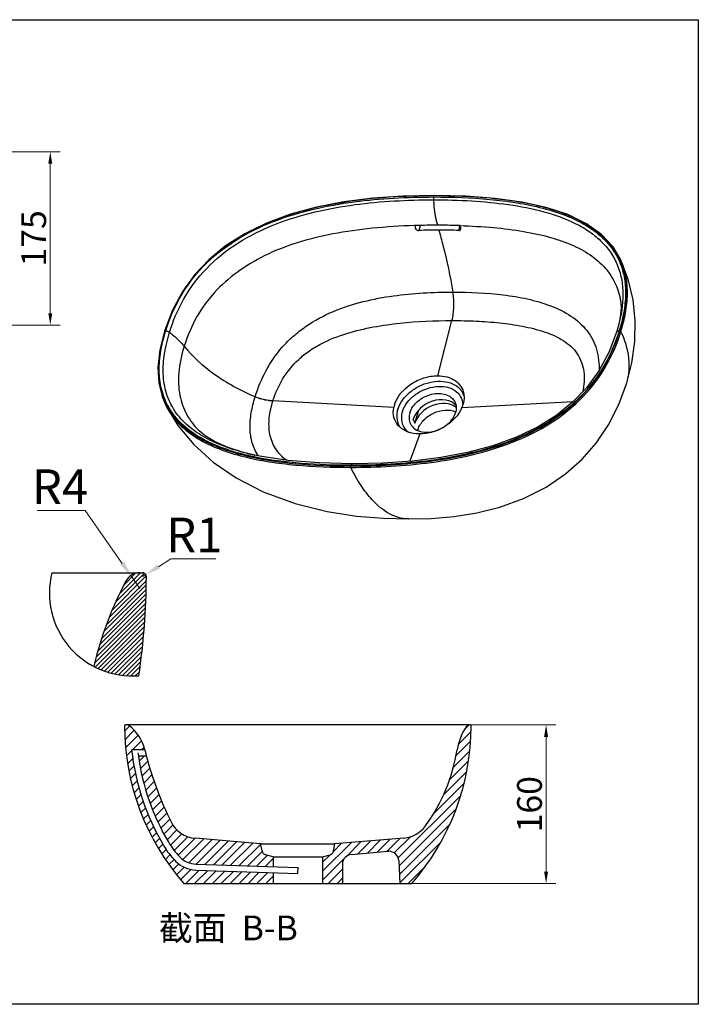
# Model space of a CAD drawing. Units: millimetres. Extents: x 59603 to 61512, y -4814 to -1795.
# Drawn here: x 60256 to 60941, y -4814 to -3820 of the extents above; entities that cross this region are included whole.
import ezdxf

# ---------------------------------------------------------------- set-up
doc = ezdxf.new("R2010")
doc.units = ezdxf.units.MM
doc.header["$LTSCALE"] = 1.5
doc.header["$PDSIZE"] = -1
doc.layers.add('06___PRT_ALL_SURFS', color=7, linetype='Continuous')
doc.styles.add('25', font='txt', dxfattribs={"height": 25})
doc.styles.add('35', font='txt', dxfattribs={"height": 35})
doc.dimstyles.new('25', dxfattribs={"dimtxt": 25, "dimasz": 12, "dimexe": 10, "dimexo": 0, "dimgap": 1, "dimtad": 1, "dimdec": 1, "dimtxsty": '25', "dimcen": 2.5, "dimclrd": 5, "dimclre": 5, "dimadec": 1, "dimazin": 2, "dimtfac": 1, "dimtdec": 1, "dimtmove": 2, "dimatfit": 3, "dimfxl": 1, "dimtzin": 0, "dimlwd": 5, "dimlwe": 5, "dimarcsym": 0})
doc.dimstyles.new('35(0.25)$4', dxfattribs={"dimtxt": 35, "dimasz": 15, "dimexe": 15, "dimexo": 0, "dimgap": 2, "dimtad": 1, "dimtoh": 1, "dimdec": 1, "dimlfac": 0.25, "dimtxsty": '35', "dimcen": 2.5, "dimadec": 1, "dimazin": 2, "dimtfac": 1, "dimtdec": 1, "dimtmove": 1, "dimatfit": 3, "dimfxl": 1, "dimtzin": 0, "dimlwd": 13, "dimlwe": 13, "dimarcsym": 0})

# ---------------------------------------------------------------- blocks, each defined once
blk = doc.blocks.new('*D61')
at = {"color": 5, "lineweight": 5, "ltscale": 0.5, "transparency": 16777216}
for p, q in [((59874.37379161438, -3953.409970841214), (60297.11987011327, -3953.409970841214)), ((60287.11987011327, -3965.409970841214), (60287.11987011327, -4116.407897769914)), ((59993.89226109326, -4128.407897769914), (60297.11987011327, -4128.407897769914))]:
    blk.add_line(p, q, dxfattribs=at)
at = {"color": 5, "ltscale": 0.5, "transparency": 16777216}
for points in [[(60285.11987011327, -3965.409970841214), (60289.11987011327, -3965.409970841214), (60287.11987011327, -3953.409970841214)], [(60285.11987011327, -4116.407897769914), (60289.11987011327, -4116.407897769914), (60287.11987011327, -4128.407897769914)]]:
    blk.add_solid(points, dxfattribs=at)
at = {"layer": 'Defpoints', "color": 0, "ltscale": 0.5, "transparency": 16777216}
for p in [(59874.37379161438, -3953.409970841214), (59993.89226109326, -4128.407897769914), (60287.11987011327, -4128.407897769914)]:
    blk.add_point(p, dxfattribs=at)
at = {"color": 0, "ltscale": 0.5, "transparency": 16777216, "insert": (60273.61987011327, -4040.908934305554), "char_height": 25, "attachment_point": 5, "rotation": 90, "style": '25'}
blk.add_mtext('175', dxfattribs=at)
blk = doc.blocks.new('*D70')
at = {"color": 5, "lineweight": 5, "ltscale": 0.5, "transparency": 16777216}
for p, q in [((60690.17407184526, -4532.046145858324), (60797.38607043173, -4532.046145858324)), ((60787.38607043173, -4544.046145858324), (60787.38607043173, -4680.046145858324)), ((60606.73962628854, -4692.046145858324), (60797.38607043173, -4692.046145858324))]:
    blk.add_line(p, q, dxfattribs=at)
at = {"color": 5, "ltscale": 0.5, "transparency": 16777216}
for points in [[(60785.38607043173, -4544.046145858324), (60789.38607043173, -4544.046145858324), (60787.38607043173, -4532.046145858324)], [(60785.38607043173, -4680.046145858324), (60789.38607043173, -4680.046145858324), (60787.38607043173, -4692.046145858324)]]:
    blk.add_solid(points, dxfattribs=at)
at = {"layer": 'Defpoints', "color": 0, "ltscale": 0.5, "transparency": 16777216}
for p in [(60690.17407184526, -4532.046145858324), (60606.73962628854, -4692.046145858324), (60787.38607043173, -4692.046145858324)]:
    blk.add_point(p, dxfattribs=at)
at = {"color": 0, "ltscale": 0.5, "transparency": 16777216, "insert": (60773.88607043173, -4612.046145858314), "char_height": 25, "attachment_point": 5, "rotation": 90, "style": '25'}
blk.add_mtext('160', dxfattribs=at)
blk = doc.blocks.new('*D71')
at = {"color": 0, "lineweight": 13, "ltscale": 0.5, "transparency": 16777216}
for p, q in [((60273.7724348154, -4315.591689419216), (60322.24465703762, -4315.59168941922)), ((60322.24465703762, -4315.59168941922), (60359.74088646546, -4368.957516533639)), ((60377.56289878476, -4394.322371687762), (60368.36444081306, -4381.230833543068))]:
    blk.add_line(p, q, dxfattribs=at)
at = {"color": 0, "ltscale": 0.5, "transparency": 16777216}
blk.add_solid([(60361.78643930036, -4367.520257475706), (60357.69533363055, -4370.394775591572), (60368.36444081306, -4381.230833543068)], dxfattribs=at)
at = {"layer": 'Defpoints', "color": 0, "ltscale": 0.5, "transparency": 16777216}
for p in [(60368.36444081306, -4381.230833543068), (60377.56289878476, -4394.322371687762)]:
    blk.add_point(p, dxfattribs=at)
at = {"color": 0, "ltscale": 0.5, "transparency": 16777216, "insert": (60297.00854592651, -4296.091689419216), "char_height": 35, "attachment_point": 5, "style": '35'}
blk.add_mtext('R4', dxfattribs=at)
blk = doc.blocks.new('*D72')
at = {"color": 0, "lineweight": 13, "ltscale": 0.5, "transparency": 16777216}
for p, q in [((60408.91718892599, -4364.317517246502), (60396.19305056646, -4372.26083538236)), ((60454.08385559266, -4364.317517246502), (60408.91718892599, -4364.317517246502)), ((60380.07580864437, -4382.322371687773), (60383.46891220692, -4380.204153518218))]:
    blk.add_line(p, q, dxfattribs=at)
at = {"color": 0, "ltscale": 0.5, "transparency": 16777216}
blk.add_solid([(60394.86916421048, -4370.140145655772), (60397.51693692244, -4374.381525108947), (60383.46891220692, -4380.204153518218)], dxfattribs=at)
at = {"layer": 'Defpoints', "color": 0, "ltscale": 0.5, "transparency": 16777216}
for p in [(60380.07580864437, -4382.322371687773), (60383.46891220692, -4380.204153518218)]:
    blk.add_point(p, dxfattribs=at)
at = {"color": 0, "ltscale": 0.5, "transparency": 16777216, "insert": (60432.50052225933, -4344.817517246505), "char_height": 35, "attachment_point": 5, "style": '35'}
blk.add_mtext('R1', dxfattribs=at)

msp = doc.modelspace()

# ---------------------------------------------------------------- hatches: boundary and pattern name
at = {"ltscale": 0.5}
h = msp.add_hatch(dxfattribs=at)
h.set_pattern_fill('ANSI31', color=256)
h.set_pattern_definition([(45, (0, 0), (-2.245064030267288, 2.245064030267288), [])])
h.paths.add_polyline_path([(60384.07574480611, -4382.344970400512, 0.415869293386881), (60380.07580864435, -4378.322371687756), (60377.56267253193, -4378.322371687756, 0.2775083385537722), (60363.43050681258, -4386.820672067285, 0.06437600314051183), (60331.04872618859, -4473.02940112979, 0.1413690182108623), (60376.45392508091, -4482.300217208362, 0.03524224972419971)])
at = {"linetype": 'Continuous'}
h = msp.add_hatch(dxfattribs=at)
h.set_pattern_fill('ANSI31', color=256, scale=2, style=0)
h.set_pattern_definition([(45, (0, 0), (-4.490128060534576, 4.490128060534577), [])])
edge = h.paths.add_edge_path()
edge.add_line((60710.89894615697, -4532.046145858324), (60710.01772624147, -4532.046145858324))
edge.add_arc((60710.89894615697, -4533.046145858324), 1, 359.7632740449, 450.000155746)
edge.add_arc((60468.56768618477, -4532.046151119624), 243.3333232331, 318.8879091296, 359.7635662645999)
edge.add_line((60651.90101070396, -4692.046145858324), (60639.90101070396, -4692.046145858324))
edge.add_line((60638.69284933797, -4668.993053691223), (60639.90101070396, -4692.046145858323))
edge.add_arc((60628.70655399036, -4669.516413253624), 10, 3.0000023508, 94.8509679779)
edge.add_line((60591.05536762217, -4662.675857064424), (60627.86091091047, -4659.552233017424))
edge.add_arc((60591.90101070396, -4672.640037300524), 10, 94.85097250190002, 179.9999983673)
edge.add_line((60581.90101070396, -4672.640037300524), (60581.90101070396, -4692.046145858323))
edge.add_line((60581.90101070396, -4692.046145858324), (60561.90101070396, -4692.046145858324))
edge.add_line((60561.90101070396, -4665.046145858324), (60561.90101070396, -4692.046145858324))
edge.add_line((60561.90101070396, -4665.046145858324), (60569.40415748826, -4663.035683736824))
edge.add_arc((60568.11006226276, -4658.206054605324), 5, 285, 349)
edge.add_line((60573.01819817996, -4659.160099582224), (60574.40101070396, -4652.046145858324))
edge.add_line((60643.93914700016, -4646.144562148024), (60574.40101070396, -4652.046145858324))
edge.add_arc((60641.40221776036, -4616.252021438524), 30.0000000005, 274.8509713531, 324.0444707373)
edge.add_arc((60520.07086887857, -4528.164237042924), 179.9346518523, 324.0240561868, 350.7634019691)
edge.add_arc((60756.92450650746, -4566.691435612123), 60.03016882390001, 146.8422784398, 170.7539783567)
edge.add_arc((60710.01772624147, -4536.046145858224), 4, 90.0000005957, 146.8394429371)
edge = h.paths.add_edge_path()
edge.add_line((60364.52095096437, -4532.046145858324), (60362.90307525107, -4532.046145858324))
edge.add_arc((60364.52095096437, -4536.046145857425), 4.0000000003, 50.9560738295, 90.0000006524)
edge.add_arc((60338.74329404457, -4567.917151642124), 44.9908322958, 13.9825949369, 51.02675144720001)
edge.add_line((60382.40101070396, -4557.046145858324), (60369.22140972556, -4557.046145858324))
edge.add_arc((60605.23413570537, -4532.046246099224), 237.3331030691, 186.0465689979, 210.8339084516)
edge.add_arc((60474.05663233816, -4610.348997857624), 84.56249620189999, 210.8339036059, 224.32028377)
edge.add_arc((60435.02014340577, -4648.470101246824), 30, 224.32028377, 268.0000000000001)
edge.add_line((60433.97315850476, -4678.451826057424), (60511.90101070396, -4681.173126621024))
edge.add_line((60511.90101070396, -4681.173126621024), (60511.90101070396, -4692.046145858325))
edge.add_line((60421.90101070396, -4692.046145858324), (60511.90101070396, -4692.046145858324))
edge.add_arc((60605.23433522326, -4532.046151119624), 243.3333232331, 180.2364337354, 221.1120908704)
edge.add_arc((60362.90307525107, -4533.046145858324), 1, 89.9998442577, 180.2367259478)
edge = h.paths.add_edge_path()
edge.add_line((60511.90101070396, -4665.046145858324), (60511.90101070396, -4675.169469355224))
edge.add_line((60511.90101070396, -4675.169469355224), (60434.18255548496, -4672.455481095323))
edge.add_arc((60435.02014340577, -4648.470101246824), 24, 224.32028377, 268.0000000000001)
edge.add_arc((60474.05663233816, -4610.348997857624), 78.56249620189999, 210.8339036059, 224.32028377)
edge.add_arc((60605.23302523306, -4532.046709069024), 231.331912259, 187.7010387911, 210.833951089)
edge.add_line((60375.98754861866, -4563.046145858324), (60383.94917608637, -4563.046145858324))
edge.add_arc((60736.93358061146, -4468.746445960124), 365.3634030751, 194.9572557973, 206.1498389433)
edge.add_arc((60435.89684140626, -4616.548809131624), 29.999999972, 206.1478762594, 265.1490286954001)
edge.add_line((60499.40101070396, -4652.046145858324), (60433.35991217857, -4646.441349813624))
edge.add_line((60500.78382322806, -4659.160099582224), (60499.40101070396, -4652.046145858324))
edge.add_arc((60505.69195914527, -4658.206054605324), 5, 191, 255)
edge.add_line((60511.90101070396, -4665.046145858324), (60504.39786391977, -4663.035683736824))

# ---------------------------------------------------------------- linework, layer by layer
at = {"color": 7, "linetype": 'Continuous'}
for p, q in [((60674.75932007766, -3998.004065436814), (60674.45614615616, -3998.004006106014)), ((60660.38382950736, -4027.840341278414), (60658.83358698726, -4032.856927912014)), ((60699.36027072336, -4032.856927912014), (60700.51297679826, -4029.126769686713)), ((60861.73139204366, -4062.874755727614), (60861.66783451946, -4062.732832824114)), ((60862.68291579546, -4062.498753591514), (60862.61837022006, -4062.358073020814)), ((60410.36074001686, -4113.488932517814), (60402.34515859056, -4134.627589675314)), ((60862.90333082896, -4106.644084830314), (60862.90407520276, -4106.650377660614)), ((60678.01961676436, -4179.519708247313), (60692.41019162506, -4123.863245715714)), ((60402.99552394076, -4134.301271165914), (60402.85179691086, -4134.768543194214)), ((60859.09836839576, -4133.622455183114), (60858.49389753716, -4135.622062168014)), ((60868.71732545766, -4186.858213657713), (60868.71874367206, -4186.853624366913)), ((60400.22793582666, -4201.484076881014), (60404.29889585776, -4210.804937446814)), ((60493.79942550136, -4200.859655290114), (60493.84103515706, -4200.723864382913)), ((60404.25236541756, -4210.716319244414), (60404.29845992676, -4210.804233749814)), ((60405.16048514066, -4210.248412698113), (60405.20788216366, -4210.336647416114)), ((60405.90755079816, -4210.018804591414), (60405.85991404906, -4209.930807845913)), ((60511.75370605976, -4205.005894741113), (60511.79156908666, -4204.885040233314)), ((60633.70136415656, -4211.658876392414), (60511.75370605976, -4205.005894741113)), ((60702.47436111136, -4211.658876392414), (60815.06558402106, -4205.393267575214)), ((60653.18703656826, -4223.979404894214), (60653.23549396656, -4223.810833204014)), ((60655.06686078556, -4227.542766406514), (60658.89932436906, -4214.210542931014)), ((60653.18703656826, -4223.979404894214), (60655.06686078556, -4227.542766406514)), ((60437.37073994216, -4235.262093206314), (60437.38647728706, -4235.277732548014)), ((60659.86464250896, -4238.269226469414), (60649.74299639236, -4265.865645324314)), ((60493.41675692996, -4259.679937926414), (60493.15108245016, -4259.622420069114)), ((60498.40653422336, -4260.711046163714), (60493.15272282576, -4259.622784210614)), ((60648.88793406536, -4324.107223513313), (60648.87727928366, -4324.107224772613)), ((60288.8196301249, -4378.32237168776), (60380.07580864435, -4378.322371687756))]:
    msp.add_line(p, q, dxfattribs=at)
at = {"linetype": 'Continuous'}
for p, q in [((60710.89894615697, -4532.046145858324), (60362.90307525107, -4532.046145858324)), ((60382.72852588967, -4557.046145858324), (60369.22140972556, -4557.046145858324)), ((60375.98754861866, -4563.046145858324), (60383.94917608637, -4563.046145858324)), ((60499.40101070396, -4652.046145858324), (60433.35991217857, -4646.441349813624)), ((60643.93914700016, -4646.144562148024), (60574.40101070396, -4652.046145858324)), ((60499.40101070396, -4652.046145858324), (60574.40101070396, -4652.046145858324)), ((60500.78382322806, -4659.160099582224), (60499.40101070396, -4652.046145858324)), ((60573.01819817996, -4659.160099582224), (60574.40101070396, -4652.046145858324)), ((60591.05536762217, -4662.675857064424), (60627.86091091047, -4659.552233017424)), ((60627.86091149707, -4659.552232967624), (60628.78596897727, -4659.517037135524)), ((60511.90101070396, -4665.046145858324), (60504.39786391977, -4663.035683736824)), ((60511.90101070396, -4665.046145858324), (60561.90101070396, -4665.046145858324)), ((60511.90101070396, -4665.046145858324), (60511.90101070396, -4675.169469355224)), ((60561.90101070396, -4665.046145858324), (60569.40415748826, -4663.035683736824)), ((60561.90101070396, -4665.046145858324), (60561.90101070396, -4692.046145858324)), ((60638.69284933797, -4668.993053691223), (60639.90101070396, -4692.046145858324)), ((60433.97315850476, -4678.451826057424), (60536.90101070396, -4682.046145858324)), ((60434.18255548496, -4672.455481095324), (60537.11040768427, -4676.049800896224)), ((60536.90101070396, -4682.046145858324), (60537.11040768427, -4676.049800896224)), ((60581.90101070396, -4672.640037300524), (60581.90101070396, -4692.046145858324)), ((60511.90101070396, -4681.173126621024), (60511.90101070396, -4692.046145858324)), ((60421.90101070396, -4692.046145858324), (60651.90101070396, -4692.046145858324))]:
    msp.add_line(p, q, dxfattribs=at)
at = {"ltscale": 0.5}
msp.add_lwpolyline([(59603.22832233147, -3820.152207903044), (60940.96944504693, -3820.152207903044), (60940.96944504693, -4813.99503168499), (59603.22832233147, -4813.99503168499)], close=True, dxfattribs=at)
at = {"color": 7, "linetype": 'Continuous'}
for points in [[(60674.76118606666, -3997.625616074314), (60643.15759145816, -3998.309585044914), (60612.41710003786, -4000.463222239914), (60583.31882618336, -4004.143948367914), (60555.74023405276, -4009.450478246614), (60529.63833367346, -4016.547858909013), (60505.30363918256, -4025.530124384114), (60483.29465922476, -4036.274325807214), (60464.07551666976, -4048.477150471014), (60447.45097039306, -4062.074001166914), (60433.06986274326, -4077.234416150214), (60420.72206452446, -4094.248874087314), (60410.36074001686, -4113.488932517814)], [(60862.68341642006, -4062.499851521414), (60855.02058727386, -4049.574999162714), (60843.37725018106, -4037.073303667014), (60828.00366493646, -4026.093508766114), (60809.17318330606, -4016.925887722214), (60787.35993773206, -4009.684659818414), (60762.91549339866, -4004.272761213814), (60735.90616621336, -4000.520598983514), (60706.27495186146, -3998.324936511613), (60674.76118277666, -3997.625616074314)], [(60402.34514608446, -4134.627630134214), (60397.70741698156, -4153.367871722714), (60395.79633215166, -4171.053355975214), (60396.67721158976, -4187.047164776213), (60400.22793582666, -4201.484076881014)], [(60858.49843812256, -4135.607037248514), (60850.75114949726, -4156.038572114214), (60840.66744119766, -4174.713287988114), (60828.60067704126, -4191.245632485714), (60814.49500809856, -4205.989665393114), (60798.15466911596, -4219.213732517213), (60779.24970959016, -4231.075871429014), (60757.61859093476, -4241.492519899813), (60733.73743428266, -4250.170302917314), (60708.16039822146, -4257.011454636514), (60681.15884343896, -4262.121843510614), (60652.68448038316, -4265.662974156914), (60622.61377210486, -4267.734875813014), (60591.65152763326, -4268.394732772414)], [(60591.65150628436, -4268.394732773014), (60558.37093935236, -4267.605253687414), (60526.84990311756, -4265.072739685514), (60498.40653422336, -4260.711046163714)]]:
    msp.add_lwpolyline(points, dxfattribs=at)
for centre, radius, start, end in [((60594.09347040916, -4235.739954925214), 227.8731069356, 115.847039805811, 116.2935614760691), ((60676.29152184036, -4742.240522656413), 714.5846990033999, 91.51646244159598, 91.74006358884924), ((60676.65430119496, -4755.978341713614), 728.3273073627, 91.27164821814821, 91.5163849445016), ((60678.96651488126, -4797.010255547514), 764.4184998559, 89.98408370051912, 91.50920627980523), ((60677.49675752726, -4797.206697047814), 769.564208457, 89.98296970387317, 91.26623430194778), ((60677.87188527386, -4789.232467355014), 761.589958838, 88.4925190896235, 90.01101292179672), ((60679.47314886846, -4778.381267669014), 745.7895405446001, 88.47197745769677, 90.02260862501622), ((60679.67887600756, -4705.264065257914), 677.6032004437001, 88.22680236680303, 88.45846766203732), ((60798.05281505856, -4091.306732179114), 69.73763994689999, 24.18814167588083, 24.44377536394124), ((60579.68948128676, -4188.791170898614), 184.3522598654, 162.8076901736563, 163.0054713875154), ((60686.49783590946, -4205.755920632513), 18.9740790901, 17.77094680906077, 24.55420992359916), ((60660.35005225596, -4216.960611169614), 27.1715121125, 162.7308362867954, 168.7482615797258), ((60675.00129507106, -4200.096425090514), 29.8075393468, 337.1758254449051, 342.8328062966473), ((60683.66683719846, -4209.254669639814), 19.5816293709, 358.6174974398827, 1.027785091485326), ((60655.60500232806, -4220.928032439713), 18.8424785924, 207.9466242853757, 212.1544884896643), ((60655.68948831836, -4220.874399886114), 18.9425492609, 212.1558266510818, 214.0750865320221), ((60675.85920590576, -4239.244860507913), 18.5707320549, 162.8178289071415, 165.8451387363721), ((60548.62520487236, -4003.602467261314), 261.9610652087, 255.9402219843743, 257.7742069522216), ((60377.56289878476, -4394.322371687756), 16.0000000016, 90.0000016983759, 152.0434173949012), ((59672.08713944515, -4378.322399707356), 711.9999685667999, 351.6027082854494, 359.6762929443015), ((60380.07580864435, -4382.322371687756), 4, 359.6756741714964, 90.00015573990241), ((60680.63813708155, -4555.156412483755), 359.106672456, 152.0461582081329, 166.77956481257)]:
    msp.add_arc(centre, radius, start, end, dxfattribs=at)
at = {"ltscale": 0.5}
msp.add_arc((60369.81838383191, -4398.97400494282), 83.58999974990729, 165.696473210684, 274.5530438941488, dxfattribs=at)
at = {"linetype": 'Continuous'}
for centre, radius, start, end in [((60362.90307525107, -4533.046145858324), 1, 89.99984425759632, 180.2367259477972), ((60605.23434021256, -4532.046149236924), 243.3333282301, 180.2364341737942, 221.1120904319545), ((60364.52095096437, -4536.046145857425), 4.0000000003, 50.95607382962395, 90.0000006524198), ((60338.74151015157, -4567.918288311824), 44.9928379858, 13.98345062927229, 51.02589575484684), ((60468.56768119537, -4532.046149236924), 243.3333282301, 318.8879095680455, 359.7635658262058), ((60756.91253314656, -4566.686791001524), 60.0176048172, 146.8397386353749, 170.7565181611957), ((60710.01772624147, -4536.046145858224), 4, 90.00000059572388, 146.8394429371051), ((60710.89894615697, -4533.046145858324), 1, 359.7632740449073, 90.00015574615561), ((60605.23413570537, -4532.046246099224), 237.3331030691, 186.046568997924, 210.8339084514968), ((60605.30487883787, -4532.036555902124), 231.4044783665, 186.9522254740608, 187.7011459800814), ((60520.02841709826, -4528.145046798723), 179.9814587481, 324.0270511989037, 350.7595412953073), ((60605.23302523306, -4532.046709069024), 231.331912259, 187.7010387911028, 210.8339510889154), ((60736.85291934906, -4468.777003480624), 365.27759747, 194.955890582243, 206.1511124924253), ((60435.89684140626, -4616.548809131624), 29.999999972, 206.1478762598609, 265.1490287045785), ((60641.40221776036, -4616.252021438524), 30.0000000005, 274.8509713531579, 324.0444707374129), ((60474.05663233816, -4610.348997857624), 78.56249620189999, 210.8339036059926, 224.3202837699925), ((60474.05663233816, -4610.348997857624), 84.56249620189999, 210.8339036059926, 224.3202837699925), ((60505.69195914527, -4658.206054605324), 5, 190.9999999999891, 254.9999999998033), ((60568.11006226276, -4658.206054605324), 5, 285.0000000001967, 349.0000000000109), ((60628.70655399036, -4669.516413253624), 10, 3.000002350788789, 89.54496681978712), ((60435.02014340577, -4648.470101246824), 30, 224.3202837699925, 268.0000000002049), ((60435.02014340577, -4648.470101246824), 24, 224.3202837699925, 268.0000000002049), ((60591.90101070396, -4672.640037300524), 10, 94.85097250203049, 179.999998367283)]:
    msp.add_arc(centre, radius, start, end, dxfattribs=at)
at = {"color": 7, "linetype": 'Continuous'}
for centre, start_param in [((60676.26201881666, -4223.810833204014), 0.180692303), ((60678.09338563566, -4227.542766406514), 0.2996672928)]:
    msp.add_ellipse(centre, major_axis=(22.1052468487, 11.6882275184), ratio=0.7411811234000001, start_param=start_param, end_param=2.5219344364, dxfattribs=at)
for points, knots in [([(60403.57444114866, -4134.300361080213), (60407.15937471286, -4122.714143855914), (60417.05132039046, -4099.276929410614), (60440.73916385576, -4067.556199909514), (60473.40053024896, -4041.556831205214), (60511.73348777616, -4022.872547083014), (60552.36593150986, -4010.694642694713), (60606.45658345906, -4001.153521394614), (60647.26436064276, -3999.116859791714), (60674.11221158206, -3999.116978786414)], [0, 0, 0, 0, 0.1119878852, 0.2327777366, 0.3616364012, 0.4935588857, 0.6241970143, 0.7520947170000001, 1, 1, 1, 1]), ([(60407.47661391086, -4135.622062168014), (60411.00690700446, -4124.196217022414), (60420.72035033186, -4101.067067192914), (60443.93875007886, -4069.672358955314), (60476.08283269396, -4043.933703724714), (60513.86668486756, -4025.529921969914), (60553.87245153456, -4013.489773673514), (60607.13863415646, -4004.031400098414), (60647.33428095386, -4001.993210678213), (60673.78210632856, -4001.992871832814)], [0, 0, 0, 0, 0.1120468687, 0.232986711, 0.3619513895000001, 0.4938549577, 0.6243970403, 0.7521995583, 1, 1, 1, 1]), ([(60674.45614615616, -3998.004006106014), (60644.49730547026, -3998.004007943614), (60583.27195479186, -4001.405387917914), (60522.89880595266, -4017.025375348514), (60494.74760603206, -4030.663013033514)], [0, 0, 0, 0, 0.4892083592, 1, 1, 1, 1]), ([(60674.11221158196, -3999.116978786114), (60674.04687498546, -3999.328408670814), (60673.81543758286, -4000.269076381214), (60673.75370196796, -4001.247260198914), (60673.78210632856, -4001.992871832814)], [0, 0, 0, 0, 0.2287410822, 1, 1, 1, 1]), ([(60673.78210632856, -4001.992871832814), (60686.57516328666, -4001.993041480414), (60711.88597423216, -4002.622514777114), (60749.17195142706, -4006.119658964214), (60784.69858460346, -4012.974697418914), (60812.33105495526, -4022.738446660914), (60831.64423969506, -4033.975078167114), (60844.00716355766, -4044.110679985214), (60853.91128887796, -4056.188308730014), (60860.81695317056, -4070.040685889114), (60864.53027943276, -4085.191829459714), (60865.46796490896, -4106.746113609814), (60862.23885977506, -4123.009530376914), (60859.09835491116, -4133.622513242413)], [0, 0, 0, 0, 0.1400236383, 0.2769543473, 0.4094165899, 0.5353557897, 0.5953356365, 0.6531923403000001, 0.7094088359999999, 0.7649955045, 0.8211591054999999, 0.87885881, 1, 1, 1, 1]), ([(60673.78210628146, -4001.992871832814), (60673.87082770756, -4004.321759517814), (60674.44208599256, -4012.962429550614), (60675.90952414856, -4021.576834091714), (60677.72549875546, -4027.642522470814)], [0, 0, 0, 0, 0.2690492175, 1, 1, 1, 1]), ([(60674.11221158206, -3999.116978786414), (60692.95002396686, -3999.116903433814), (60720.99632531256, -4000.086835145314), (60757.68223345386, -4004.593367669114), (60783.89986575546, -4009.898651903514), (60808.52059320066, -4017.690679514614), (60830.70981766306, -4028.656042054014), (60849.20160890236, -4043.559286687514), (60857.89985221146, -4056.503029480614), (60860.98653532106, -4063.333735366914)], [0, 0, 0, 0, 0.2728240314, 0.4056244424, 0.5349563539, 0.6597004083, 0.7786684784000001, 0.8914407553, 1, 1, 1, 1]), ([(60674.45614615616, -3998.004006106014), (60674.47284711066, -3997.949961788714), (60674.52641019996, -3997.802050571214), (60674.65170926746, -3997.625459428014), (60674.76118278166, -3997.625487832314)], [0, 0, 0, 0, 0.3406778556, 1, 1, 1, 1]), ([(60861.53971504836, -4062.449290243814), (60858.43728636296, -4055.623897814814), (60849.72258259066, -4042.691540973414), (60831.23576389506, -4027.789868102614), (60809.08209851226, -4016.775088059814), (60784.49165737626, -4008.928491865814), (60758.29815530836, -4003.572629714714), (60721.63210807896, -3999.004656013414), (60693.59321454306, -3998.011438494914), (60674.75932007766, -3998.004065436814)], [0, 0, 0, 0, 0.1086124495, 0.2214264336, 0.3403770987, 0.4650813558, 0.5943801281000001, 0.7271594334999999, 1, 1, 1, 1]), ([(60493.15241842566, -4031.443462324514), (60481.85541057326, -4037.025330094714), (60460.49319906416, -4049.894225998714), (60433.83753661206, -4074.808720588114), (60414.53394590346, -4103.465741521113), (60406.15194257306, -4124.087101620914), (60402.99552394076, -4134.301271165914)], [0, 0, 0, 0, 0.2688003272, 0.5283227732, 0.7719443884999999, 1, 1, 1, 1]), ([(60654.59303550436, -4027.985338484914), (60640.33986468566, -4028.418422056614), (60612.75971234526, -4030.083356178314), (60573.04655487606, -4035.610822706314), (60536.59350245986, -4044.462723850614), (60503.82233736666, -4057.120784723414), (60475.65437722166, -4073.947814810814), (60452.16873087266, -4094.630484590713), (60433.68089856996, -4119.925302428914), (60425.40239333666, -4139.436937962913), (60422.18742470196, -4149.841520372714)], [0, 0, 0, 0, 0.1522261756, 0.2946920517, 0.4274958213, 0.5518552602000001, 0.6682672662, 0.7759432472, 0.8837470507999999, 1, 1, 1, 1]), ([(60655.31233311396, -4029.265006137114), (60655.06207223226, -4030.071268876613), (60655.91483734426, -4032.135760068914), (60657.83128797676, -4032.883618080314), (60658.83358698726, -4032.856927912014)], [0, 0, 0, 0, 0.4571044349, 1, 1, 1, 1]), ([(60657.38070842376, -4027.906089803914), (60656.91794390416, -4027.918343558214), (60656.01913927976, -4028.131435521113), (60655.43246293436, -4028.877985211614), (60655.31233311396, -4029.265006137114)], [0, 0, 0, 0, 0.5332256396, 1, 1, 1, 1]), ([(60679.17886395996, -4032.591785186014), (60680.63651377726, -4037.653284308314), (60686.22279904696, -4058.279614361514), (60690.60868225766, -4079.223164261114), (60693.35369469166, -4095.087349357714)], [0, 0, 0, 0, 0.2465099802, 1, 1, 1, 1]), ([(60700.03799174486, -4028.665004592513), (60699.57020405056, -4028.326775346814), (60698.84770476726, -4027.999825058214), (60698.09030477276, -4027.911013905014), (60697.90739213216, -4027.906089893614)], [0, 0, 0, 0, 0.7593126367, 1, 1, 1, 1]), ([(60699.36027072336, -4032.856927912014), (60699.80887451996, -4032.869073653013), (60700.69360268466, -4032.711728116114), (60701.27570326096, -4031.991135630314), (60701.39143865096, -4031.618360011114)], [0, 0, 0, 0, 0.5348229715, 1, 1, 1, 1]), ([(60700.64608521056, -4027.985338484914), (60711.86840719976, -4028.332855678114), (60733.30273767646, -4029.529098186214), (60763.77749070776, -4033.290966672314), (60786.98399774666, -4038.269220220014), (60803.64404146456, -4043.524687929914), (60818.11640288296, -4049.287156480113), (60833.97295501366, -4058.016316143414), (60848.92584515676, -4071.788751150914), (60859.03421357376, -4088.205257982314), (60862.16641680396, -4100.416646112713), (60862.90333082896, -4106.644084830314)], [0, 0, 0, 0, 0.1720010291, 0.3286418802, 0.4700030306, 0.5348433799, 0.5960277514, 0.7085319468000001, 0.8100649238, 0.9039341059, 1, 1, 1, 1]), ([(60701.39143865096, -4031.618360011114), (60701.44243478426, -4031.454105022114), (60701.55378278946, -4030.701728361014), (60701.22451178456, -4029.941558935714), (60700.87669377996, -4029.480363563313)], [0, 0, 0, 0, 0.2294296315, 1, 1, 1, 1]), ([(60860.98653532106, -4063.333735366914), (60863.34945302026, -4068.562777437314), (60866.81603496696, -4079.815412260414), (60868.08396954336, -4097.664208069214), (60866.06374023286, -4116.044465822613), (60862.98089762556, -4128.207072902814), (60861.10033260826, -4134.300361080213)], [0, 0, 0, 0, 0.2375735069, 0.4819237038, 0.7359808008, 1, 1, 1, 1]), ([(60861.67868734066, -4134.301271165914), (60863.57280251676, -4128.171857441113), (60866.68274653746, -4115.937059905714), (60868.74617815546, -4097.446926386414), (60867.52215110176, -4079.484665597513), (60864.08531820256, -4068.146769327714), (60861.73139204366, -4062.874755727614)], [0, 0, 0, 0, 0.2639750859, 0.5180454993, 0.7624309247, 1, 1, 1, 1]), ([(60862.90650134576, -4134.926398121814), (60864.82911539686, -4128.704789242314), (60867.97869330446, -4116.286476552214), (60870.02959099376, -4097.519318004714), (60868.69853408006, -4079.300695082014), (60865.11974461176, -4067.825192393014), (60862.68291352466, -4062.498754846314)], [0, 0, 0, 0, 0.2640935873, 0.518154358, 0.7624502472, 1, 1, 1, 1]), ([(60493.84103515706, -4200.723864382913), (60499.40416449366, -4182.598474737014), (60511.07038244296, -4160.236761217014), (60532.08251524136, -4139.450148253414), (60548.85373042056, -4126.341041155514), (60572.43813620206, -4113.705541847614), (60602.57937023986, -4104.105666510513), (60642.84677306306, -4096.664436823114), (60673.29688330966, -4095.086822095314), (60693.35369453166, -4095.087349357714)], [0, 0, 0, 0, 0.2338352753, 0.2982342306, 0.3639410571, 0.4957805796, 0.6255562159, 0.7526364752, 1, 1, 1, 1]), ([(60692.41019158006, -4123.863245714214), (60693.59563726976, -4119.278669980214), (60694.75588758026, -4109.619274489314), (60694.19091462506, -4099.925552001214), (60693.35369453506, -4095.087349490114)], [0, 0, 0, 0, 0.4909414452, 1, 1, 1, 1]), ([(60693.35369454176, -4095.087349416414), (60710.32868079566, -4095.086928083214), (60735.62676837536, -4096.173265811014), (60768.50296667276, -4101.534140630813), (60791.68758400106, -4108.096737710113), (60812.65124912106, -4118.202788005814), (60826.91421215546, -4130.757268770514), (60834.75077870836, -4142.997176035214), (60840.02430107706, -4156.368814586514), (60841.07184054486, -4167.307356168214), (60840.78742510716, -4174.498850836214)], [0, 0, 0, 0, 0.2710082358, 0.4028749641, 0.5311159163, 0.6544667868, 0.7717527915000001, 0.8286011956, 0.8850969392, 1, 1, 1, 1]), ([(60511.79156908666, -4204.885040233314), (60514.17401110796, -4197.295862760614), (60520.89961408116, -4181.919743223014), (60534.51689942506, -4165.336152209214), (60548.45126286516, -4154.082631660914), (60564.43185419716, -4144.564807718414), (60586.18826343776, -4136.236694287814), (60612.99301195746, -4129.954402938114), (60648.35584525066, -4124.978853608814), (60674.90083407136, -4123.863897971414), (60692.41019162506, -4123.863245715714)], [0, 0, 0, 0, 0.1123248061, 0.2343274865, 0.2988088076, 0.3645602089, 0.4961907057, 0.6257539121, 0.7527471381, 1, 1, 1, 1]), ([(60692.41019162516, -4123.863245715114), (60700.52067443046, -4123.863557049013), (60716.59961342606, -4124.183324772614), (60740.39811399436, -4125.883117920514), (60763.40629803166, -4129.137542132014), (60781.77795046516, -4133.634054900314), (60795.39567844596, -4138.849002616314), (60804.65870609896, -4143.678325977314), (60812.77002013316, -4149.702565897014), (60821.29700013336, -4159.589239730813), (60826.81489835296, -4175.666658326514), (60825.72614121216, -4189.009542421314), (60824.40557070316, -4195.640212179814)], [0, 0, 0, 0, 0.1396014828, 0.2767128047, 0.410417485, 0.5392385999999999, 0.6011893900999999, 0.6610245948, 0.718534054, 0.7740534376, 0.8836282806, 1, 1, 1, 1]), ([(60402.99552394076, -4134.301271165914), (60402.91756124906, -4134.301271175714), (60402.67500988436, -4134.317094745214), (60402.39530889946, -4134.462938502014), (60402.34521489966, -4134.627606987214)], [0, 0, 0, 0, 0.3117482869, 1, 1, 1, 1]), ([(60403.57444114866, -4134.300361080213), (60404.62511935066, -4134.300655085113), (60406.03722189756, -4134.673350042513), (60407.21225904386, -4135.415016162714), (60407.47661391086, -4135.622062168014)], [0, 0, 0, 0, 0.7578118449, 1, 1, 1, 1]), ([(60590.21806512526, -4270.598536225813), (60617.19423711846, -4270.598534230314), (60658.20154900116, -4268.515296434713), (60712.53834416346, -4258.822386760414), (60753.33112313716, -4246.467935472014), (60791.78560247346, -4227.597188916614), (60824.49498400906, -4201.381900825514), (60848.18050387766, -4169.471591430314), (60858.08342255416, -4145.935548026414), (60861.67868734066, -4134.301271165914)], [0, 0, 0, 0, 0.2479796398, 0.3759423548, 0.5066358478, 0.6385666404, 0.7673568256000001, 0.8880612638, 1, 1, 1, 1]), ([(60861.10033260826, -4134.300361080213), (60857.52073799276, -4145.898304104814), (60847.63569499126, -4169.359427400013), (60823.95971232946, -4201.124724864214), (60791.31014004426, -4227.192131120214), (60752.97320948106, -4245.965121119014), (60712.31274081956, -4258.225821679313), (60658.16817225836, -4267.847280710714), (60617.31013078366, -4269.908227921113), (60590.43136644186, -4269.908292899314)], [0, 0, 0, 0, 0.1119624139, 0.2327177895, 0.3615433889, 0.4934639748, 0.6241300879, 0.7520625225, 1, 1, 1, 1]), ([(60861.10033260826, -4134.300361080213), (60860.51652419306, -4134.300524273914), (60859.47304213576, -4134.419737073013), (60858.62666117596, -4135.192135828914), (60858.49844017656, -4135.607037882713)], [0, 0, 0, 0, 0.5734454632, 1, 1, 1, 1]), ([(60861.67868734066, -4134.301271165914), (60861.80524398256, -4134.301271140714), (60862.26447913246, -4134.364159606013), (60862.75755781066, -4134.617607594014), (60862.90650134576, -4134.926398121814)], [0, 0, 0, 0, 0.2696184984, 1, 1, 1, 1]), ([(60402.85179691086, -4134.768543194214), (60400.85275890076, -4141.298110648514), (60397.62737637566, -4154.328806161714), (60395.80758683886, -4174.016711634014), (60397.84999350846, -4193.042441480014), (60402.26123977546, -4204.841832632414), (60405.16048514066, -4210.248412698113)], [0, 0, 0, 0, 0.2645830261, 0.5184943352, 0.7623002721, 1, 1, 1, 1]), ([(60405.85991404906, -4209.930807845913), (60402.95955140666, -4204.563887018714), (60398.52850453546, -4192.849724744214), (60396.43750407746, -4173.939216756214), (60398.20799501326, -4154.361075838814), (60401.40283365826, -4141.402108251914), (60403.38739215566, -4134.908621910014)], [0, 0, 0, 0, 0.2377385926, 0.4815125418, 0.7353915476999999, 1, 1, 1, 1]), ([(60484.98593036566, -4257.715911269113), (60477.62152310706, -4255.869066950514), (60463.33106976646, -4251.586356970914), (60443.29900884526, -4242.687573489014), (60425.84475410276, -4230.916764540214), (60412.12235834356, -4215.833231237214), (60403.46989893586, -4197.637000470214), (60400.32914192606, -4177.489968100414), (60401.90056703616, -4156.494841491114), (60405.32243071996, -4142.594288073314), (60407.47661391086, -4135.622062168014)], [0, 0, 0, 0, 0.135694471, 0.266039871, 0.3903747925, 0.5093402117, 0.6260290499, 0.7450990537000001, 0.8695783029, 1, 1, 1, 1]), ([(60407.47661391086, -4135.622062168014), (60408.86363562136, -4136.708098343013), (60414.13596090626, -4141.044780133914), (60418.98508632926, -4145.916311054114), (60422.18742470196, -4149.841520372714)], [0, 0, 0, 0, 0.258021631, 1, 1, 1, 1]), ([(60590.28230223596, -4272.006033025914), (60617.38305319866, -4272.006034090014), (60658.58170615806, -4269.908568981914), (60713.16715508476, -4260.142186397414), (60754.13875151736, -4247.692731852314), (60792.74451976916, -4228.687290093114), (60825.56910386816, -4202.318114037014), (60849.34638488456, -4170.256376205514), (60859.29477879346, -4146.613934422214), (60862.90650134576, -4134.926398121814)], [0, 0, 0, 0, 0.2479883695, 0.375967067, 0.5066739482, 0.6385983253, 0.7673658248, 0.8880618164, 1, 1, 1, 1]), ([(60868.71874367206, -4186.853624366913), (60869.94932235156, -4182.870935242214), (60871.57392845746, -4174.488426579814), (60871.25561014766, -4156.611680027814), (60866.95543862606, -4143.320672322314), (60862.90650134576, -4134.926398121814)], [0, 0, 0, 0, 0.2344442746, 0.47583591, 1, 1, 1, 1]), ([(60422.18742470196, -4149.841520372714), (60419.48829935996, -4158.576682436814), (60415.84630779326, -4175.041787347614), (60416.60009945246, -4198.861177404514), (60423.90887644596, -4219.264982547114), (60432.43513166906, -4230.355826788314), (60437.37073994216, -4235.262093206314)], [0, 0, 0, 0, 0.3000162372, 0.5485931561999999, 0.7716312426, 1, 1, 1, 1]), ([(60422.18742470196, -4149.841520372714), (60430.80336146066, -4160.402351651514), (60453.17975468946, -4180.227328778114), (60479.26026402206, -4194.466705738914), (60493.84103515706, -4200.723864382913)], [0, 0, 0, 0, 0.4620785943, 1, 1, 1, 1]), ([(60634.40229900816, -4208.894411687814), (60637.01491662246, -4200.439164387314), (60647.05138514436, -4189.172615766814), (60663.69095983646, -4181.191930010414), (60673.32382736786, -4179.519708413214), (60678.01961544236, -4179.519708247313)], [0, 0, 0, 0, 0.4803698981, 0.7451079362, 1, 1, 1, 1]), ([(60678.01961544236, -4179.519708247313), (60681.25745390056, -4179.519708132913), (60687.48001051756, -4180.255267224114), (60695.76519367136, -4183.895932420914), (60701.83136008826, -4189.870799377114), (60703.85678224206, -4195.028278159214), (60704.32345528086, -4197.635982700914)], [0, 0, 0, 0, 0.2805586917, 0.5354684339, 0.7704526170999999, 1, 1, 1, 1]), ([(60637.84605076256, -4213.316571907014), (60639.87789865516, -4206.741509716914), (60646.84323763566, -4197.658100587214), (60659.04487972016, -4189.736881458713), (60669.74839906516, -4185.800163460313), (60680.60394784726, -4184.552807400813), (60690.63951318176, -4186.140388404014), (60698.90111516306, -4190.554842696813), (60702.59330354496, -4195.327309524014), (60703.75606066296, -4197.871165996214)], [0, 0, 0, 0, 0.2518500532, 0.3914640731, 0.53133437, 0.6648843335, 0.7873343093, 0.8976402104000001, 1, 1, 1, 1]), ([(60642.35701809926, -4215.725673650314), (60644.41661234476, -4209.060824229214), (60651.93278798096, -4200.021069324113), (60664.75306353496, -4192.902060245414), (60675.70549654786, -4190.017138856114), (60686.31326658706, -4190.254327198514), (60695.43410354776, -4193.710106223214), (60701.76615132036, -4200.319932542714), (60703.19454655006, -4206.087107966714), (60703.24531616316, -4208.903428630813)], [0, 0, 0, 0, 0.2587910352, 0.4020292339, 0.5427749679, 0.6733387428000001, 0.7899200095000001, 0.8955024148, 1, 1, 1, 1]), ([(60497.07152658506, -4260.444902340014), (60494.37673807106, -4256.447474335714), (60490.13712586316, -4247.441205992413), (60488.14705103736, -4232.399174174914), (60489.56969592686, -4216.656922477914), (60492.17736139856, -4206.161865091014), (60493.79942550136, -4200.859655290114)], [0, 0, 0, 0, 0.2346711095, 0.4752302267, 0.7300936298999999, 1, 1, 1, 1]), ([(60511.75370605976, -4205.005894741113), (60510.25623007386, -4204.952240301814), (60504.11309299786, -4204.408883113714), (60498.08094105196, -4202.707962128314), (60493.79942550136, -4200.859655290114)], [0, 0, 0, 0, 0.2431788983, 1, 1, 1, 1]), ([(60511.79156908666, -4204.885040233314), (60510.29436379076, -4204.830035675113), (60504.15182743816, -4204.281155989614), (60498.12133477856, -4202.575254520314), (60493.84103515706, -4200.723864382913)], [0, 0, 0, 0, 0.243147468, 1, 1, 1, 1]), ([(60649.88114905286, -4216.975396945913), (60651.27612110536, -4212.461265729614), (60657.66348048606, -4204.072812598713), (60669.14934629496, -4198.321625167814), (60679.19638538026, -4197.065958222314), (60686.12722742776, -4198.076708528213), (60691.87433667736, -4201.012512605814), (60694.50216698606, -4204.232937389814), (60695.35067808116, -4205.961970142114)], [0, 0, 0, 0, 0.2518042538, 0.5295351082, 0.6634428465, 0.7864584266, 0.8973538259, 1, 1, 1, 1]), ([(60704.32345528086, -4197.635982700914), (60704.48404506996, -4198.533336281614), (60704.90491054696, -4202.301881188014), (60704.32996047326, -4206.149980953814), (60703.48190562686, -4208.894411687814)], [0, 0, 0, 0, 0.2409064655, 1, 1, 1, 1]), ([(60404.29851134396, -4210.804207137614), (60407.73951851066, -4217.356023526914), (60417.00888808576, -4229.644949987014), (60435.76551927776, -4243.711695960914), (60457.87440147146, -4254.144449783414), (60482.23152422606, -4261.596685630514), (60508.07743591436, -4266.700219608014), (60544.17728725416, -4271.058534135013), (60571.75903356586, -4272.006033582114), (60590.28230223596, -4272.006033025914)], [0, 0, 0, 0, 0.1087196278, 0.2220149472, 0.341325445, 0.4661410168, 0.5953387249000001, 0.7278760366, 1, 1, 1, 1]), ([(60405.20788216366, -4210.336647416114), (60408.68966696196, -4216.807207161713), (60418.01652738316, -4228.919219960214), (60436.74736364456, -4242.752498616814), (60458.75814168226, -4253.012633122514), (60482.96915068606, -4260.344150895514), (60508.63733393236, -4265.369112631714), (60544.46821223206, -4269.662840394614), (60571.83818240316, -4270.598534529114), (60590.21806512526, -4270.598536225813)], [0, 0, 0, 0, 0.1087216781, 0.222111034, 0.3415092939, 0.4663655687, 0.5955542602, 0.7280442015999999, 1, 1, 1, 1]), ([(60492.77034990886, -4261.405893256114), (60483.66039021296, -4259.486687630614), (60466.00115186806, -4254.880356321913), (60441.32278103776, -4244.588834754314), (60420.21302493656, -4230.166518619713), (60409.72886694636, -4217.065569198414), (60405.90755079816, -4210.018804591414)], [0, 0, 0, 0, 0.2688233531, 0.5256633414, 0.7685330764, 1, 1, 1, 1]), ([(60525.35229594316, -4264.848414404014), (60521.11376386436, -4261.573751283414), (60513.56593759116, -4253.724039938814), (60507.76861196266, -4238.314941697514), (60507.46555058436, -4221.580119873413), (60510.02451241266, -4210.536463266314), (60511.75370605986, -4205.005894741113)], [0, 0, 0, 0, 0.2450069539, 0.4852016549, 0.7349383984000001, 1, 1, 1, 1]), ([(60638.38860437746, -4229.992260160514), (60636.27961576396, -4227.659771474314), (60633.02886858346, -4221.696203577514), (60633.05097531716, -4214.941571660614), (60633.70052415516, -4211.658915549514)], [0, 0, 0, 0, 0.4844604463, 1, 1, 1, 1]), ([(60637.84605076256, -4213.316571907014), (60636.98976144356, -4216.087525158814), (60636.16230786366, -4221.775448860414), (60637.69278938036, -4227.370034280713), (60638.95984765036, -4229.758537819414)], [0, 0, 0, 0, 0.5175294953, 1, 1, 1, 1]), ([(60702.47513291006, -4211.658915705713), (60699.16141432266, -4219.545458252213), (60689.21554591926, -4229.657193732613), (60673.22320073716, -4236.817751129714), (60664.24716054696, -4238.269606864314), (60659.86450298996, -4238.269606864314)], [0, 0, 0, 0, 0.4893597262, 0.7492882714, 1, 1, 1, 1]), ([(60695.35067808116, -4205.961970142114), (60696.14670119386, -4207.584046790614), (60697.07805936586, -4211.334978686614), (60696.50622762166, -4215.124310848314), (60695.93419875296, -4216.975396945913)], [0, 0, 0, 0, 0.482562354, 1, 1, 1, 1]), ([(60642.35701809926, -4215.725673650314), (60641.75174093206, -4217.684351281114), (60641.04320312556, -4221.654557204314), (60641.79154819686, -4227.555436610114), (60644.39000951116, -4232.777227625514), (60647.16584595426, -4235.485085163214), (60648.72500712256, -4236.615783959914)], [0, 0, 0, 0, 0.2636824029, 0.5109808537, 0.7522757989, 1, 1, 1, 1]), ([(60649.88114905286, -4216.975396945913), (60649.30912018406, -4218.826483043514), (60648.73728843996, -4222.615815205214), (60649.66864661196, -4226.366747101214), (60650.46466972466, -4227.988823749713)], [0, 0, 0, 0, 0.517437646, 1, 1, 1, 1]), ([(60658.11727945186, -4233.758866089214), (60659.19650768016, -4230.266482262614), (60663.58681106126, -4223.530490121014), (60673.42495582726, -4216.691018981714), (60684.91962595096, -4213.491565016814), (60692.83867915086, -4214.473576916113), (60696.14023113046, -4215.912979439514)], [0, 0, 0, 0, 0.237941936, 0.5024975268999999, 0.7655505066, 1, 1, 1, 1]), ([(60682.12263327756, -4232.512572418914), (60683.78487447776, -4231.609818900914), (60689.65112738496, -4227.792501022914), (60694.42048286966, -4221.873783339513), (60695.93419875296, -4216.975396945913)], [0, 0, 0, 0, 0.2695108255, 1, 1, 1, 1]), ([(60659.86450298996, -4238.269606864314), (60655.69566561176, -4238.269606864314), (60647.75611341366, -4237.095473326113), (60640.85104531496, -4232.715658281414), (60638.38860437746, -4229.992260160514)], [0, 0, 0, 0, 0.5317110347, 1, 1, 1, 1]), ([(60650.46466972466, -4227.988823749713), (60651.50418828716, -4230.107077301814), (60655.04310419846, -4233.989072202514), (60662.73601797476, -4236.741361791614), (60671.64296009976, -4236.617045419914), (60677.58632929086, -4234.723453586113), (60680.46004431836, -4233.358209852714)], [0, 0, 0, 0, 0.2121063338, 0.4479487766, 0.7140068268, 1, 1, 1, 1]), ([(60590.43136644186, -4269.908292899314), (60573.79919883636, -4269.908245380614), (60541.07271245056, -4268.877924979613), (60508.51116687516, -4264.722029164514), (60492.77034990886, -4261.405893256114)], [0, 0, 0, 0, 0.5083413917, 1, 1, 1, 1]), ([(60590.21806512526, -4270.598536225813), (60590.10874059796, -4270.952310575014), (60590.10098111386, -4271.454350776914), (60590.23599752936, -4271.912471472114), (60590.28230223596, -4272.006033025914)], [0, 0, 0, 0, 0.7800744668999999, 1, 1, 1, 1]), ([(60636.34606426276, -4321.969772789414), (60626.97747149776, -4318.759806735514), (60613.72686369876, -4308.256347956014), (60599.87811855666, -4289.863517285614), (60593.40045826586, -4278.306461475514), (60590.28230223596, -4272.006033025914)], [0, 0, 0, 0, 0.4289954121, 0.6954780011, 1, 1, 1, 1]), ([(60590.43136644176, -4269.908292899314), (60590.49846714916, -4269.691155463113), (60590.71095057656, -4269.098415355114), (60591.21457554686, -4268.395690985314), (60591.65150633446, -4268.394920322214)], [0, 0, 0, 0, 0.3421692272, 1, 1, 1, 1]), ([(60648.87727928366, -4324.107224772613), (60647.82918527426, -4324.107197383414), (60643.58157419486, -4323.927390579914), (60639.37367259156, -4323.007123884114), (60636.34606426276, -4321.969772789414)], [0, 0, 0, 0, 0.2466982325, 1, 1, 1, 1])]:
    msp.add_open_spline(points, degree=3, knots=knots, dxfattribs=at)
msp.add_open_spline([(60700.87669377996, -4029.480363563313), (60700.64192170506, -4029.169063420414), (60700.35395671966, -4028.893459929014), (60700.03799174486, -4028.665004592513)], degree=3, dxfattribs=at)
at = {"linetype": 'Continuous'}
for points, knots in [([(60384.25570203627, -4562.826426934924), (60384.17016694816, -4562.368073238924), (60383.97752613427, -4561.592036868524), (60383.70152844636, -4560.477856912924), (60383.44779189717, -4559.499249983624), (60383.20177227497, -4558.585023443624), (60383.01480455777, -4557.902825870624), (60382.88372640746, -4557.477941724624), (60382.81982326876, -4557.245230756524), (60382.76312241976, -4557.136838143324), (60382.74647729666, -4557.046145858324), (60382.72851898707, -4557.046145858324)], [0, 0, 0, 0, 0.2337992181, 0.4005585723, 0.5757537595000001, 0.7404047775, 0.8762412244, 0.9280822101, 0.9668068094, 0.9909951935, 1, 1, 1, 1]), ([(60384.27878329926, -4563.046145858324), (60384.29738639356, -4563.046145858324), (60384.26117967017, -4562.925926135023), (60384.26585556896, -4562.880836293224), (60384.25570203627, -4562.826426934924)], [0, 0, 0, 0, 0.2515572257, 1, 1, 1, 1])]:
    msp.add_open_spline(points, degree=3, knots=knots, dxfattribs=at)
at = {"layer": '06___PRT_ALL_SURFS', "color": 7, "linetype": 'Continuous'}
msp.add_line((60870.17803498646, -4082.011823661313), (60862.61837348866, -4062.358080124914), dxfattribs=at)
for points in [[(60868.71874367206, -4186.853624366913), (60873.95934056316, -4166.344954392413), (60876.99830045886, -4144.894128684514), (60877.42492599936, -4123.753177779714), (60875.19639855716, -4102.819876991914), (60870.17803498646, -4082.011823661313)], [(60862.90407520276, -4106.650377660614), (60863.11425452946, -4111.106646618814), (60862.59846497786, -4117.844110542614), (60861.04577956386, -4126.260396125614), (60859.09835736606, -4133.622492406514)], [(60648.88793406536, -4324.107223513313), (60671.52034591396, -4323.561041514114), (60694.72299763896, -4321.637335731114), (60717.66323944456, -4318.004007405414), (60740.88632384066, -4312.198038761614), (60764.63246845846, -4303.573032524514), (60787.37901385126, -4292.077127363414), (60807.09730431136, -4278.668017826714), (60823.74509603446, -4263.853304750213), (60838.02344652526, -4247.441965927113), (60850.27638043746, -4229.177098057114), (60860.67765216536, -4208.642144464614), (60868.71732545766, -4186.858213657713)], [(60404.25236738736, -4210.716323006814), (60415.98598626796, -4229.781579073814), (60431.91041692266, -4248.997543333714), (60451.44416394356, -4266.781830619114), (60474.54014172536, -4282.721887709814), (60501.89932872686, -4296.802769429913), (60534.27447381046, -4308.657896076214), (60566.55868051936, -4316.588607025714), (60595.99892566486, -4321.143904605514), (60623.49641919806, -4323.452401481813), (60648.87727928366, -4324.107224772613)], [(60493.41684679786, -4259.679957291214), (60482.10158038766, -4256.953102846714), (60465.55610494296, -4251.686983290514), (60452.73415037956, -4246.015760906414), (60443.28888826306, -4240.246156872914), (60437.38647728706, -4235.277732548014)]]:
    msp.add_lwpolyline(points, dxfattribs=at)

# ---------------------------------------------------------------- texts
at = {"linetype": 'Continuous', "insert": (60536.90101070396, -4724.396145858324), "char_height": 25, "width": 312.375, "attachment_point": 3, "line_spacing_factor": 0.9, "style": '25'}
msp.add_mtext('截面  B-B', dxfattribs=at)

# ---------------------------------------------------------------- dimensions: what is measured, and where the dimension line sits
at = {"ltscale": 0.5}
for base, p1, p2, picture, middle in [((60287.11987011327, -4128.407897769914), (59874.37379161438, -3953.409970841214), (59993.89226109326, -4128.407897769914), '*D61', (60273.61987011327, -4040.908934305554)), ((60787.38607043173, -4692.046145858324), (60690.17407184526, -4532.046145858324), (60606.73962628854, -4692.046145858324), '*D70', (60773.88607043173, -4612.046145858314))]:
    dim = msp.add_linear_dim(base=base, p1=p1, p2=p2, angle=90, dimstyle='25', dxfattribs=at)
    dim.commit()
    dim.dimension.update_dxf_attribs({"geometry": picture, "text_midpoint": middle})
dim = msp.add_radius_dim(center=(60377.56289878476, -4394.322371687762), mpoint=(60368.36444081306, -4381.230833543068), dimstyle='35(0.25)$4', dxfattribs=at)
dim.commit()
dim.dimension.update_dxf_attribs({"geometry": '*D71', "text_midpoint": (60322.24465703762, -4315.59168941922), "dimtype": 164})
dim = msp.add_radius_dim(center=(60380.07580864437, -4382.322371687773), mpoint=(60383.46891220692, -4380.204153518218), dimstyle='35(0.25)$4', dxfattribs=at)
dim.commit()
dim.dimension.update_dxf_attribs({"geometry": '*D72', "text_midpoint": (60432.50052225933, -4344.817517246505)})

doc.saveas('drawing.dxf')
